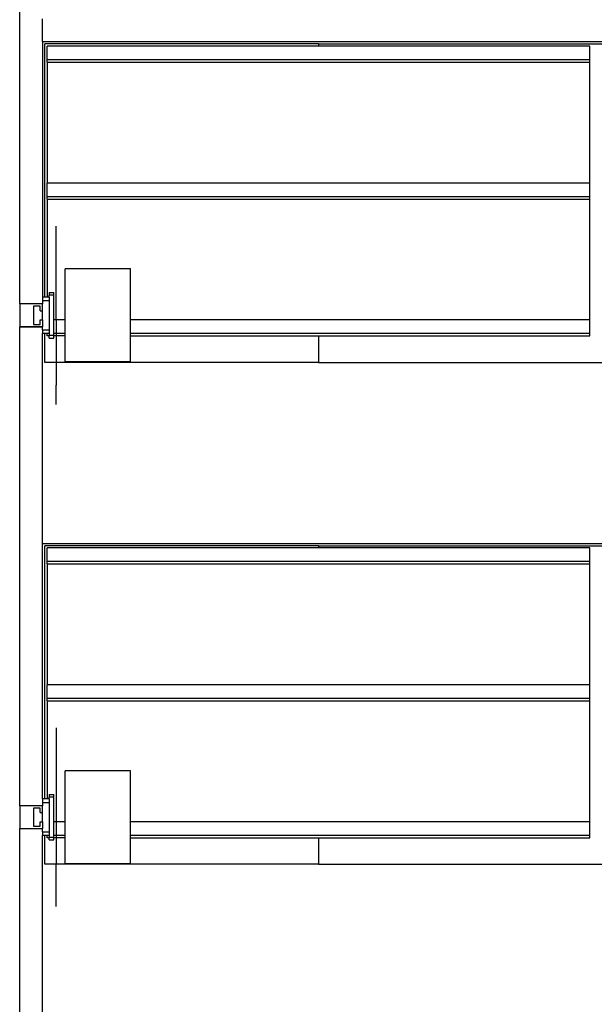
# Model space of a CAD drawing. Units: metres. Extents: x 10.8 to 60.9, y 12.5 to 37.
# Drawn here: x 11.3 to 12.5, y 23 to 25.1 of the extents above; entities that cross this region are included whole.
import ezdxf

# ---------------------------------------------------------------- set-up
doc = ezdxf.new("R2010")
doc.units = ezdxf.units.M
doc.layers.add('cut', color=40, linetype='Continuous', lineweight=30)

# ---------------------------------------------------------------- blocks, each defined once
blk = doc.blocks.new('Multiplex Cinema pl')
for p, q in [((11.3338, 25.0951), (12.5629, 25.0951)), ((11.3388, 24.5351), (11.3388, 25.0901)), ((11.9388, 25.0901), (11.3388, 25.0901)), ((11.3438, 25.0551), (11.3438, 25.0851)), ((11.9388, 25.0851), (11.3438, 25.0851)), ((11.9388, 25.0901), (11.9388, 25.0851)), ((11.9388, 25.0901), (12.5629, 25.0901)), ((12.5338, 25.0851), (11.9388, 25.0851)), ((12.5338, 25.0551), (12.5338, 25.0851)), ((11.3438, 25.0501), (11.3438, 25.0551)), ((12.5338, 25.0551), (11.3438, 25.0551)), ((11.3438, 25.0501), (11.3438, 24.7851)), ((11.3438, 25.0501), (12.5338, 25.0501)), ((12.5338, 25.0501), (12.5338, 25.0551)), ((12.5338, 24.7851), (12.5338, 25.0501)), ((12.5338, 24.7851), (11.3438, 24.7851)), ((11.3438, 24.7551), (11.3438, 24.7851)), ((12.5338, 24.7551), (12.5338, 24.7851)), ((11.3438, 24.7501), (11.3438, 24.7551)), ((12.5338, 24.7551), (11.3438, 24.7551)), ((12.5338, 24.7501), (12.5338, 24.7551)), ((11.3438, 24.7501), (11.3438, 24.5351)), ((11.3438, 24.7501), (12.5338, 24.7501)), ((12.5338, 24.4851), (12.5338, 24.7501)), ((11.3638, 24.6479), (11.3638, 24.6907)), ((11.5267, 24.5968), (11.3838, 24.5968)), ((11.3838, 24.4851), (11.3838, 24.5968)), ((11.5267, 24.4851), (11.5267, 24.5968)), ((11.3488, 24.5452), (11.3588, 24.5452)), ((11.3488, 24.5452), (11.3488, 24.5391)), ((11.3588, 24.5391), (11.3588, 24.5452)), ((11.3388, 24.5351), (11.3338, 24.5351)), ((11.3438, 24.5351), (11.3388, 24.5351)), ((11.3488, 24.5351), (11.3438, 24.5351)), ((11.3488, 24.527), (11.3488, 24.4634)), ((11.3638, 24.4851), (11.3588, 24.4851)), ((11.3838, 24.4851), (11.3638, 24.4851)), ((11.3838, 24.4551), (11.3838, 24.4851)), ((12.5338, 24.4851), (11.5267, 24.4851)), ((11.5267, 24.4551), (11.5267, 24.4851)), ((12.5338, 24.4551), (12.5338, 24.4851)), ((11.3388, 24.4553), (11.3338, 24.4553)), ((11.3388, 24.3918), (11.3388, 24.4553)), ((11.3438, 24.4553), (11.3388, 24.4553)), ((11.3438, 24.4551), (11.3438, 24.4553)), ((11.3488, 24.4553), (11.3438, 24.4553)), ((11.3488, 24.4551), (11.3438, 24.4551)), ((11.3438, 24.4501), (11.3438, 24.4551)), ((11.3638, 24.4551), (11.3588, 24.4551)), ((11.3838, 24.4551), (11.3638, 24.4551)), ((11.3838, 24.4501), (11.3838, 24.4551)), ((11.5267, 24.4501), (11.5267, 24.4551)), ((12.5338, 24.4551), (11.5267, 24.4551)), ((12.5338, 24.4501), (12.5338, 24.4551)), ((11.3488, 24.4501), (11.3438, 24.4501)), ((11.3488, 24.4501), (11.3488, 24.4513)), ((11.3488, 24.4452), (11.3488, 24.4501)), ((11.3488, 24.4452), (11.3588, 24.4452)), ((11.3588, 24.4513), (11.3588, 24.4501)), ((11.3638, 24.4501), (11.3588, 24.4501)), ((11.3588, 24.4452), (11.3588, 24.4501)), ((11.3838, 24.4501), (11.3638, 24.4501)), ((11.3838, 24.3936), (11.3838, 24.4501)), ((11.5267, 24.3936), (11.5267, 24.4501)), ((11.5267, 24.4501), (11.9388, 24.4501)), ((11.9388, 24.4501), (11.9388, 24.3918)), ((11.9388, 24.4501), (12.5338, 24.4501)), ((11.3638, 24.3918), (11.3388, 24.3918)), ((11.9388, 24.3918), (11.3638, 24.3918)), ((11.3838, 24.3936), (11.5267, 24.3936)), ((11.9388, 24.3918), (13.2838, 24.3918)), ((11.3638, 24.2994), (11.3638, 24.3422)), ((11.3338, 23.9951), (12.563, 23.9951)), ((11.3388, 23.435), (11.3388, 23.9902)), ((11.9388, 23.9902), (11.3388, 23.9902)), ((11.3438, 23.9552), (11.3438, 23.9852)), ((11.9388, 23.9852), (11.3438, 23.9852)), ((11.9388, 23.9902), (11.9388, 23.9852)), ((11.9388, 23.9902), (12.563, 23.9902)), ((12.5338, 23.9852), (11.9388, 23.9852)), ((12.5338, 23.9552), (12.5338, 23.9852)), ((11.3438, 23.9502), (11.3438, 23.9552)), ((12.5338, 23.9552), (11.3438, 23.9552)), ((11.3438, 23.9502), (11.3438, 23.6852)), ((11.3438, 23.9502), (12.5338, 23.9502)), ((12.5338, 23.9502), (12.5338, 23.9552)), ((12.5338, 23.6852), (12.5338, 23.9502)), ((12.5338, 23.6852), (11.3438, 23.6852)), ((11.3438, 23.6552), (11.3438, 23.6852)), ((12.5338, 23.6552), (12.5338, 23.6852)), ((11.3438, 23.6502), (11.3438, 23.6552)), ((12.5338, 23.6552), (11.3438, 23.6552)), ((12.5338, 23.6502), (12.5338, 23.6552)), ((11.3438, 23.6502), (11.3438, 23.435)), ((11.3438, 23.6502), (12.5338, 23.6502)), ((12.5338, 23.3852), (12.5338, 23.6502)), ((11.5267, 23.4968), (11.3838, 23.4968)), ((11.3838, 23.3852), (11.3838, 23.4968)), ((11.5267, 23.3852), (11.5267, 23.4968)), ((11.3488, 23.4451), (11.3588, 23.4451)), ((11.3488, 23.4451), (11.3488, 23.439)), ((11.3588, 23.439), (11.3588, 23.4451)), ((11.3388, 23.435), (11.3338, 23.435)), ((11.3438, 23.435), (11.3388, 23.435)), ((11.3488, 23.435), (11.3438, 23.435)), ((11.3488, 23.4269), (11.3488, 23.3633)), ((11.3638, 23.3852), (11.3588, 23.3852)), ((11.3838, 23.3852), (11.3638, 23.3852)), ((11.3838, 23.3552), (11.3838, 23.3852)), ((12.5338, 23.3852), (11.5267, 23.3852)), ((11.5267, 23.3552), (11.5267, 23.3852)), ((12.5338, 23.3552), (12.5338, 23.3852)), ((11.3388, 23.3552), (11.3338, 23.3552)), ((11.3388, 23.2919), (11.3388, 23.3552)), ((11.3438, 23.3552), (11.3388, 23.3552)), ((11.3488, 23.3552), (11.3438, 23.3552)), ((11.3438, 23.3552), (11.3438, 23.3552)), ((11.3438, 23.3502), (11.3438, 23.3552)), ((11.3488, 23.3552), (11.3438, 23.3552)), ((11.3638, 23.3552), (11.3588, 23.3552)), ((11.3838, 23.3552), (11.3638, 23.3552)), ((11.3838, 23.3502), (11.3838, 23.3552)), ((11.5267, 23.3502), (11.5267, 23.3552)), ((12.5338, 23.3552), (11.5267, 23.3552)), ((12.5338, 23.3502), (12.5338, 23.3552)), ((11.3488, 23.3502), (11.3438, 23.3502)), ((11.3488, 23.3502), (11.3488, 23.3512)), ((11.3488, 23.3451), (11.3488, 23.3502)), ((11.3488, 23.3451), (11.3588, 23.3451)), ((11.3588, 23.3502), (11.3588, 23.3512)), ((11.3638, 23.3502), (11.3588, 23.3502)), ((11.3588, 23.3451), (11.3588, 23.3502)), ((11.3838, 23.3502), (11.3638, 23.3502)), ((11.3838, 23.2936), (11.3838, 23.3502)), ((11.5267, 23.2936), (11.5267, 23.3502)), ((11.5267, 23.3502), (11.9388, 23.3502)), ((11.9388, 23.3502), (11.9388, 23.2919)), ((11.9388, 23.3502), (12.5338, 23.3502)), ((11.3638, 23.2919), (11.3388, 23.2919)), ((11.9388, 23.2919), (11.3638, 23.2919)), ((11.3838, 23.2936), (11.5267, 23.2936)), ((11.9388, 23.2919), (13.2838, 23.2919))]:
    blk.add_line(p, q)
at = {"layer": 'cut'}
for p, q in [((11.2838, 24.5201), (11.2838, 25.5701)), ((11.3338, 25.0952), (11.3338, 25.1451)), ((11.3338, 25.0951), (11.3338, 25.0952)), ((11.3338, 25.0951), (11.3338, 24.5351)), ((11.3638, 24.4851), (11.3638, 24.6479)), ((11.3338, 24.5201), (11.2838, 24.5201)), ((11.2838, 24.5201), (11.2838, 24.4702)), ((11.3338, 24.5351), (11.3338, 24.527)), ((11.3488, 24.527), (11.3338, 24.527)), ((11.3338, 24.527), (11.3338, 24.5201)), ((11.3338, 24.5051), (11.3338, 24.5201)), ((11.3588, 24.5391), (11.3488, 24.5391)), ((11.3488, 24.5351), (11.3488, 24.5391)), ((11.3488, 24.5351), (11.3488, 24.527)), ((11.3588, 24.4851), (11.3588, 24.5391)), ((11.3138, 24.5151), (11.3138, 24.4751)), ((11.3288, 24.5151), (11.3138, 24.5151)), ((11.3288, 24.5051), (11.3288, 24.5151)), ((11.3288, 24.5051), (11.3338, 24.5051)), ((11.3338, 24.4851), (11.3338, 24.5051)), ((11.3138, 24.4751), (11.3288, 24.4751)), ((11.3288, 24.4751), (11.3288, 24.4851)), ((11.3288, 24.4851), (11.3338, 24.4851)), ((11.3338, 24.4851), (11.3338, 24.4701)), ((11.3588, 24.4551), (11.3588, 24.4851)), ((11.3638, 24.4851), (11.3638, 24.4551)), ((11.3338, 24.4701), (11.2838, 24.4702)), ((11.2838, 24.4702), (11.2838, 24.4701)), ((11.2838, 24.4701), (11.3338, 24.4701)), ((11.2838, 23.4202), (11.2838, 24.4701)), ((11.3338, 24.4634), (11.3338, 24.4701)), ((11.3338, 24.4634), (11.3488, 24.4634)), ((11.3338, 24.4634), (11.3338, 24.4553)), ((11.3338, 23.9951), (11.3338, 24.4553)), ((11.3488, 24.4634), (11.3488, 24.4553)), ((11.3488, 24.4553), (11.3488, 24.4551)), ((11.3488, 24.4551), (11.3488, 24.4513)), ((11.3588, 24.4513), (11.3588, 24.4551)), ((11.3638, 24.4551), (11.3638, 24.4501)), ((11.3488, 24.4513), (11.3588, 24.4513)), ((11.3638, 24.4501), (11.3638, 24.3918)), ((11.3638, 24.3918), (11.3638, 24.3422)), ((11.3338, 23.435), (11.3338, 23.9951)), ((11.3638, 23.5907), (11.3638, 23.3852)), ((11.3588, 23.439), (11.3488, 23.439)), ((11.3488, 23.435), (11.3488, 23.439)), ((11.3588, 23.3852), (11.3588, 23.439)), ((11.3338, 23.4202), (11.2838, 23.4202)), ((11.2838, 23.4201), (11.2838, 23.3701)), ((11.3338, 23.4201), (11.2838, 23.4201)), ((11.3338, 23.435), (11.3338, 23.4269)), ((11.3488, 23.4269), (11.3338, 23.4269)), ((11.3338, 23.4269), (11.3338, 23.4202)), ((11.3338, 23.4202), (11.3338, 23.4201)), ((11.3338, 23.4051), (11.3338, 23.4201)), ((11.3488, 23.435), (11.3488, 23.4269)), ((11.3138, 23.4151), (11.3138, 23.3751)), ((11.3288, 23.4151), (11.3138, 23.4151)), ((11.3288, 23.4051), (11.3288, 23.4151)), ((11.3288, 23.4051), (11.3338, 23.4051)), ((11.3338, 23.3851), (11.3338, 23.4051)), ((11.3138, 23.3751), (11.3288, 23.3751)), ((11.3288, 23.3751), (11.3288, 23.3851)), ((11.3288, 23.3851), (11.3338, 23.3851)), ((11.3338, 23.3851), (11.3338, 23.3701)), ((11.3588, 23.3552), (11.3588, 23.3852)), ((11.3638, 23.3852), (11.3638, 23.3552)), ((11.2838, 23.3701), (11.3338, 23.3701)), ((11.2838, 22.3201), (11.2838, 23.3701)), ((11.3338, 23.3633), (11.3338, 23.3701)), ((11.3338, 23.3633), (11.3488, 23.3633)), ((11.3338, 23.3633), (11.3338, 23.3552)), ((11.3338, 22.895), (11.3338, 23.3552)), ((11.3488, 23.3633), (11.3488, 23.3552)), ((11.3488, 23.3552), (11.3488, 23.3552)), ((11.3488, 23.3552), (11.3488, 23.3512)), ((11.3588, 23.3512), (11.3588, 23.3552)), ((11.3638, 23.3552), (11.3638, 23.3502)), ((11.3488, 23.3512), (11.3588, 23.3512)), ((11.3638, 23.3502), (11.3638, 23.2919)), ((11.3638, 23.1994), (11.3638, 23.2919))]:
    blk.add_line(p, q, dxfattribs=at)

msp = doc.modelspace()

# ---------------------------------------------------------------- block references
msp.add_blockref('Multiplex Cinema pl', (0, 0))

doc.saveas('drawing.dxf')
